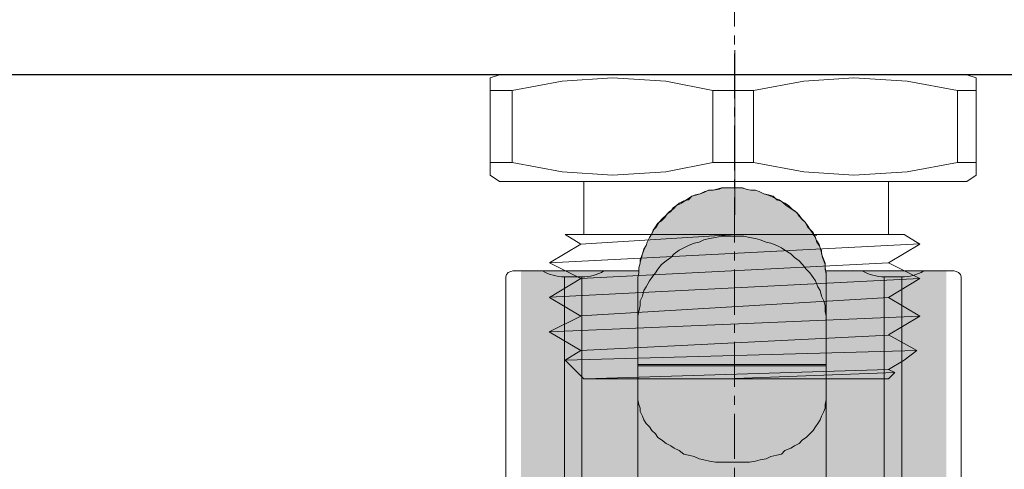
# Model space of a CAD drawing. Units: millimetres. Extents: x 2027 to 4127, y 1234 to 2719.
# Drawn here: x 3062 to 3117, y 1946 to 1971 of the extents above; entities that cross this region are included whole.
import ezdxf

# ---------------------------------------------------------------- set-up
doc = ezdxf.new("R2010")
doc.units = ezdxf.units.MM
doc.linetypes.add('осеваяX2', pattern=[4, 2.5, -0.5, 0.5, -0.5])
for name, color, linetype, lineweight in [('Арматура', 7, 'Continuous', 5), ('Деталь', 7, 'Continuous', 5), ('Ось', 1, 'осеваяX2', 18)]:
    doc.layers.add(name, color=color, linetype=linetype, lineweight=lineweight)
doc.styles.get("Standard").update_dxf_attribs({"font": 'arial.ttf'})
doc.dimstyles.new('ISO-25', dxfattribs={"dimtxt": 2.5, "dimasz": 2.5, "dimexe": 1.25, "dimexo": 0.625, "dimtad": 1, "dimtxsty": 'Standard', "dimcen": 2.5, "dimadec": 0, "dimazin": 0, "dimtfac": 1, "dimtmove": 0, "dimatfit": 3, "dimfxl": 1, "dimarcsym": 0})

# ---------------------------------------------------------------- blocks, each defined once
blk = doc.blocks.new('*D26')
at = {"color": 0, "lineweight": -2, "transparency": 16777216}
for p, q in [((3423.433, 2015.097), (3423.433, 1445.149)), ((2716.675, 1931.223), (2716.675, 1445.149)), ((3413.433, 1446.399), (2726.675, 1446.399))]:
    blk.add_line(p, q, dxfattribs=at)
at = {"color": 0, "transparency": 16777216}
for points in [[(2726.675, 1448.065), (2726.675, 1444.732), (2716.675, 1446.399)], [(3413.433, 1448.065), (3413.433, 1444.732), (3423.433, 1446.399)]]:
    blk.add_solid(points, dxfattribs=at)
at = {"layer": 'Defpoints', "color": 0, "transparency": 16777216}
for p in [(3423.433, 2015.722), (2716.675, 1931.848), (2716.675, 1446.399)]:
    blk.add_point(p, dxfattribs=at)
at = {"color": 0, "transparency": 16777216, "insert": (3070.054, 1458.086), "char_height": 20, "attachment_point": 5}
blk.add_mtext('710{\\H1.08333x;±15}', dxfattribs=at)
blk = doc.blocks.new('*D27')
at = {"color": 0, "lineweight": -2, "transparency": 16777216}
for p, q in [((3294.01, 2087.61), (2676.474, 2087.61)), ((2677.724, 1598.025), (2677.724, 2077.61)), ((2801.514, 1588.025), (2676.474, 1588.025))]:
    blk.add_line(p, q, dxfattribs=at)
at = {"color": 0, "transparency": 16777216}
for points in [[(2676.058, 2077.61), (2679.391, 2077.61), (2677.724, 2087.61)], [(2676.058, 1598.025), (2679.391, 1598.025), (2677.724, 1588.025)]]:
    blk.add_solid(points, dxfattribs=at)
at = {"layer": 'Defpoints', "color": 0, "transparency": 16777216}
for p in [(2677.724, 2087.61), (3294.635, 2087.61), (2802.139, 1588.025)]:
    blk.add_point(p, dxfattribs=at)
at = {"color": 0, "transparency": 16777216, "insert": (2666.037, 1837.817), "char_height": 20, "attachment_point": 5, "rotation": 90}
blk.add_mtext('500{\\H1.08333x;±15}', dxfattribs=at)
blk = doc.blocks.new('Кран шаровой для подключения датчика температуры Ду 15 PRO AQUA')
h = blk.add_hatch(color=256)
h.dxf.hatch_style = 1
h.set_gradient(color1=(255, 255, 255))
h.paths.add_polyline_path([(3.106, -1.166), (2.845, -1.036), (2.609, -0.879), (2.453, -0.839), (2.256, -0.643), (1.995, -0.578), (1.799, -0.512), (1.602, -0.447), (1.406, -0.349), (1.275, -0.316), (1.079, -0.316), (0.752, -0.251), (0.556, -0.185), (0.425, -0.185), (0.163, -0.185), (-0.098, -0.185), (-0.294, -0.185), (-0.491, -0.185), (-0.752, -0.251), (-1.014, -0.316), (-1.275, -0.316), (-1.472, -0.382), (-1.733, -0.512), (-1.929, -0.578), (-2.125, -0.643), (-2.387, -0.774), (-2.453, -0.839), (-2.649, -0.905), (-2.78, -0.97), (-2.976, -1.166), (-3.172, -1.297), (-3.368, -1.428), (-3.564, -1.559), (-3.695, -1.755), (-3.891, -1.951), (-4.022, -2.082), (-4.153, -2.344), (-4.284, -2.474), (-4.48, -2.736), (-4.523, -2.801), (-4.545, -2.867), (-4.643, -3.063), (-4.676, -3.194), (-4.807, -3.39), (-4.872, -3.521), (-4.938, -3.782), (-4.938, -3.848), (-4.981, -3.957), (-5.003, -4.044), (-5.068, -4.24), (-5.134, -4.436), (-5.134, -4.698), (-5.199, -4.96), (-5.199, -4.894), (-5.175, -4.796), (-7.193, -4.796, -0.124602), (-8.418, -5.13), (-8.418, -17.746, -0.123916), (-7.199, -18.077), (-5.89, -18.077), (-5.853, -18.04), (-5.723, -17.843), (-5.657, -17.713), (-5.526, -17.516), (-5.461, -17.32), (-5.396, -17.189), (-5.33, -16.993), (-5.33, -16.797), (-5.265, -16.601), (-5.265, -16.405), (-5.265, -16.208), (-5.199, -11.761), (-5.199, -10.061), (-5.199, -9.995), (5.265, -9.995), (5.265, -7.576), (5.265, -7.314), (5.265, -5.417), (5.265, -5.156), (5.199, -4.894), (5.199, -4.633), (5.134, -4.371), (5.134, -4.306), (5.068, -4.044), (5.003, -3.848), (4.938, -3.652), (4.807, -3.39), (4.742, -3.194), (4.611, -2.932), (4.48, -2.736), (4.349, -2.474), (4.218, -2.344), (4.104, -2.115), (3.957, -2.017), (3.761, -1.82), (3.63, -1.624), (3.433, -1.493), (3.303, -1.363)])
h.paths.add_polyline_path([(3.734, -57.123), (3.761, -57.083), (3.957, -56.887), (4.153, -56.691), (4.218, -56.56), (4.349, -56.364), (4.48, -56.168), (4.611, -55.906), (4.742, -55.71), (4.807, -55.448), (4.938, -55.252), (5.003, -54.991), (5.068, -54.794), (5.134, -54.598), (5.134, -54.467), (5.199, -54.206), (5.199, -53.944), (5.265, -53.748), (5.265, -53.486), (5.265, -51.524), (5.199, -51.851), (5.134, -52.113), (5.134, -52.44), (5.003, -52.702), (4.938, -52.963), (4.807, -53.225), (4.611, -53.486), (4.48, -53.748), (4.284, -53.944), (4.153, -54.206), (3.957, -54.467), (3.695, -54.664), (3.433, -54.794), (3.237, -54.991), (2.976, -55.187), (2.714, -55.318), (2.453, -55.448), (2.125, -55.645), (1.864, -55.71), (1.602, -55.841), (1.275, -55.906), (0.948, -55.972), (0.621, -55.972), (0.36, -56.037), (0.033, -56.037), (-0.294, -56.037), (-0.621, -55.972), (-0.948, -55.972), (-1.275, -55.906), (-1.537, -55.841), (-1.864, -55.71), (-2.125, -55.645), (-2.453, -55.448), (-2.714, -55.318), (-2.91, -55.187), (-3.237, -54.991), (-3.434, -54.794), (-3.695, -54.664), (-3.891, -54.467), (-4.087, -54.206), (-4.284, -53.944), (-4.48, -53.748), (-4.611, -53.486), (-4.742, -53.225), (-4.872, -52.963), (-4.938, -52.702), (-5.068, -52.44), (-5.134, -52.113), (-5.134, -51.851), (-5.199, -51.524), (-5.199, -53.486), (-5.199, -53.683), (-5.199, -53.944), (-5.134, -54.14), (-5.134, -54.402), (-5.068, -54.664), (-5.003, -54.86), (-4.938, -54.991), (-4.938, -55.121), (-4.85, -55.383), (-4.807, -55.448), (-4.755, -55.658), (-4.676, -55.775), (-4.545, -55.972), (-4.48, -56.168), (-4.284, -56.364), (-4.153, -56.56), (-4.022, -56.756), (-3.891, -56.953), (-3.695, -57.149), (-3.499, -57.345), (-3.303, -57.476), (-3.172, -57.607), (-2.976, -57.737), (-2.78, -57.868), (-2.649, -57.934), (-2.453, -58.064), (-2.335, -58.143), (-2.125, -58.195), (-1.929, -58.326), (-1.733, -58.391), (-1.472, -58.457), (-1.275, -58.522), (-1.014, -58.588), (-0.752, -58.653), (-0.556, -58.653), (-0.294, -58.653), (-0.098, -58.653), (0.163, -58.653), (0.425, -58.653), (0.621, -58.653), (0.752, -58.653), (1.079, -58.588), (1.275, -58.522), (1.537, -58.457), (1.799, -58.391), (1.995, -58.326), (2.256, -58.195), (2.453, -58.064), (2.714, -57.934), (2.779, -57.901), (2.91, -57.803), (3.106, -57.672), (3.303, -57.476), (3.499, -57.345), (3.695, -57.149)])
h.paths.add_polyline_path([(1.602, -55.841), (1.864, -55.71), (2.125, -55.645), (2.453, -55.448), (2.714, -55.318), (2.976, -55.187), (3.237, -54.991), (3.433, -54.794), (3.695, -54.664), (3.957, -54.467), (4.153, -54.206), (4.284, -53.944), (4.48, -53.748), (4.611, -53.486), (4.807, -53.225), (4.938, -52.963), (5.003, -52.702), (5.134, -52.44), (5.134, -52.113), (5.199, -51.851), (5.265, -51.524), (5.265, -51.263), (5.265, -48.908), (-5.199, -48.908), (-5.199, -51.263), (-5.199, -51.524), (-5.134, -51.851), (-5.134, -52.113), (-5.068, -52.44), (-4.938, -52.702), (-4.872, -52.963), (-4.742, -53.225), (-4.611, -53.486), (-4.48, -53.748), (-4.284, -53.944), (-4.087, -54.206), (-3.891, -54.467), (-3.695, -54.664), (-3.434, -54.794), (-3.237, -54.991), (-2.91, -55.187), (-2.714, -55.318), (-2.453, -55.448), (-2.125, -55.645), (-1.864, -55.71), (-1.537, -55.841), (-1.275, -55.906), (-0.948, -55.972), (-0.621, -55.972), (-0.294, -56.037), (0.033, -56.037), (0.36, -56.037), (0.621, -55.972), (0.948, -55.972), (1.275, -55.906)])
h = blk.add_hatch(color=256)
h.dxf.hatch_style = 1
h.set_gradient(color1=(255, 255, 255))
h.paths.add_polyline_path([(11.754, -4.796), (-11.863, -4.796), (-11.863, -18.077), (11.754, -18.077)])
at = {"layer": 'Арматура', "lineweight": 5}
for p, q in [((-1.995, -0.578), (-1.733, -0.512)), ((-1.929, -0.578), (-1.733, -0.512)), ((-1.733, -0.512), (-1.472, -0.382)), ((-1.733, -0.512), (-1.472, -0.382)), ((-1.472, -0.382), (-1.275, -0.316)), ((-1.472, -0.382), (-1.275, -0.316)), ((-1.275, -0.316), (-1.014, -0.316)), ((-1.275, -0.316), (-1.014, -0.316)), ((-1.014, -0.316), (-0.752, -0.251)), ((-1.014, -0.316), (-0.752, -0.251)), ((-0.752, -0.251), (-0.491, -0.185)), ((-0.752, -0.251), (-0.556, -0.185)), ((-0.556, -0.185), (-0.294, -0.185)), ((-0.491, -0.185), (-0.229, -0.185)), ((-0.294, -0.185), (-0.098, -0.185)), ((-0.229, -0.185), (0.033, -0.185)), ((-0.098, -0.185), (0.163, -0.185)), ((0.033, -0.185), (0.229, -0.185)), ((0.163, -0.185), (0.425, -0.185)), ((0.229, -0.185), (0.556, -0.185)), ((0.425, -0.185), (0.621, -0.185)), ((0.556, -0.185), (0.752, -0.251)), ((0.621, -0.185), (0.883, -0.251)), ((0.752, -0.251), (1.079, -0.316)), ((0.883, -0.251), (1.079, -0.316)), ((1.079, -0.316), (1.275, -0.316)), ((1.079, -0.316), (1.341, -0.316)), ((1.275, -0.316), (1.537, -0.382)), ((1.341, -0.316), (1.602, -0.447)), ((1.537, -0.382), (1.799, -0.512)), ((1.602, -0.447), (1.799, -0.512)), ((1.799, -0.512), (1.995, -0.578)), ((1.799, -0.512), (2.06, -0.578)), ((-3.106, -1.166), (-2.91, -1.036)), ((-2.976, -1.166), (-2.78, -0.97)), ((-2.91, -1.036), (-2.649, -0.905)), ((-2.78, -0.97), (-2.583, -0.839)), ((-2.649, -0.905), (-2.453, -0.839)), ((-2.583, -0.839), (-2.387, -0.774)), ((-2.453, -0.839), (-2.256, -0.643)), ((-2.387, -0.774), (-2.125, -0.643)), ((-2.256, -0.643), (-1.995, -0.578)), ((-2.125, -0.643), (-1.929, -0.578)), ((1.995, -0.578), (2.256, -0.643)), ((2.06, -0.578), (2.256, -0.643)), ((2.256, -0.643), (2.453, -0.839)), ((2.256, -0.643), (2.453, -0.774)), ((2.453, -0.774), (2.649, -0.905)), ((2.453, -0.839), (2.714, -0.905)), ((2.649, -0.905), (2.845, -1.036)), ((2.714, -0.905), (2.976, -1.036)), ((2.845, -1.036), (3.106, -1.166)), ((2.976, -1.036), (3.106, -1.166)), ((-3.695, -1.69), (-3.499, -1.493)), ((-3.695, -1.755), (-3.564, -1.559)), ((-3.564, -1.559), (-3.368, -1.428)), ((-3.499, -1.493), (-3.303, -1.363)), ((-3.368, -1.428), (-3.172, -1.297)), ((-3.303, -1.363), (-3.106, -1.166)), ((-3.172, -1.297), (-2.976, -1.166)), ((3.106, -1.166), (3.303, -1.363)), ((3.106, -1.166), (3.303, -1.297)), ((3.303, -1.297), (3.433, -1.493)), ((3.303, -1.363), (3.499, -1.493)), ((3.433, -1.493), (3.63, -1.624)), ((3.499, -1.493), (3.695, -1.69)), ((3.63, -1.624), (3.761, -1.82)), ((-4.153, -2.344), (-4.022, -2.082)), ((-4.153, -2.278), (-4.022, -2.082)), ((-4.022, -2.082), (-3.826, -1.886)), ((-4.022, -2.082), (-3.891, -1.951)), ((-3.891, -1.951), (-3.695, -1.755)), ((-3.826, -1.886), (-3.695, -1.69)), ((3.695, -1.69), (3.891, -1.886)), ((3.761, -1.82), (3.957, -2.017)), ((3.891, -1.886), (4.087, -2.082)), ((3.957, -2.017), (4.153, -2.147)), ((4.087, -2.082), (4.218, -2.344)), ((4.153, -2.147), (4.284, -2.344)), ((-4.545, -2.867), (-4.48, -2.671)), ((-4.48, -2.736), (-4.284, -2.474)), ((-4.48, -2.671), (-4.284, -2.474)), ((-4.284, -2.474), (-4.153, -2.278)), ((-4.284, -2.474), (-4.153, -2.344)), ((4.218, -2.344), (4.349, -2.474)), ((4.284, -2.344), (4.415, -2.54)), ((4.349, -2.474), (4.48, -2.736)), ((4.415, -2.54), (4.48, -2.736)), ((-4.807, -3.325), (-4.676, -3.128)), ((-4.807, -3.39), (-4.676, -3.194)), ((-4.676, -2.801), (-4.48, -2.801)), ((-4.676, -3.128), (-4.545, -2.867)), ((-4.676, -3.194), (-4.611, -2.932)), ((-4.611, -2.932), (-4.48, -2.736)), ((-2.125, -3.259), (-2.453, -3.39)), ((-1.864, -3.194), (-2.125, -3.259)), ((-1.537, -3.063), (-1.864, -3.194)), ((-1.275, -2.998), (-1.537, -3.063)), ((-0.948, -2.932), (-1.275, -2.998)), ((-0.621, -2.867), (-0.948, -2.932)), ((-0.294, -2.867), (-0.621, -2.867)), ((0.033, -2.867), (-0.294, -2.867)), ((0.36, -2.867), (0.033, -2.867)), ((0.621, -2.867), (0.36, -2.867)), ((0.948, -2.932), (0.621, -2.867)), ((1.275, -2.998), (0.948, -2.932)), ((1.602, -3.063), (1.275, -2.998)), ((1.864, -3.194), (1.602, -3.063)), ((2.125, -3.259), (1.864, -3.194)), ((2.453, -3.39), (2.125, -3.259)), ((4.48, -2.736), (4.611, -2.932)), ((4.48, -2.736), (4.611, -2.932)), ((4.611, -2.932), (4.742, -3.194)), ((4.611, -2.932), (4.742, -3.194)), ((4.742, -3.194), (4.807, -3.39)), ((4.742, -3.194), (4.807, -3.39)), ((-5.003, -4.044), (-4.938, -3.782)), ((-4.938, -3.652), (-4.807, -3.39)), ((-4.938, -3.782), (-4.872, -3.521)), ((-4.938, -3.848), (-4.938, -3.652)), ((-4.872, -3.521), (-4.807, -3.325)), ((-2.91, -3.652), (-3.237, -3.848)), ((-2.714, -3.521), (-2.91, -3.652)), ((-2.453, -3.39), (-2.714, -3.521)), ((2.714, -3.521), (2.453, -3.39)), ((2.976, -3.652), (2.714, -3.521)), ((3.237, -3.848), (2.976, -3.652)), ((4.807, -3.39), (4.938, -3.652)), ((4.807, -3.39), (4.938, -3.586)), ((4.938, -3.586), (5.003, -3.848)), ((4.938, -3.652), (5.003, -3.848)), ((-5.134, -4.371), (-5.068, -4.175)), ((-5.134, -4.436), (-5.068, -4.24)), ((-5.134, -4.633), (-5.134, -4.371)), ((-5.068, -4.175), (-4.938, -3.848)), ((-5.068, -4.24), (-5.003, -4.044)), ((-3.695, -4.24), (-3.891, -4.436)), ((-3.434, -4.044), (-3.695, -4.24)), ((-3.237, -3.848), (-3.434, -4.044)), ((3.433, -4.044), (3.237, -3.848)), ((3.695, -4.24), (3.433, -4.044)), ((3.957, -4.436), (3.695, -4.24)), ((5.003, -3.848), (5.134, -4.175)), ((5.003, -3.848), (5.068, -4.044)), ((5.068, -4.044), (5.134, -4.306)), ((5.134, -4.175), (5.134, -4.371)), ((5.134, -4.371), (5.199, -4.633)), ((-5.199, -4.894), (-5.134, -4.633)), ((-5.199, -4.96), (-5.134, -4.698)), ((-5.199, -5.156), (-5.199, -4.894)), ((-5.134, -4.698), (-5.134, -4.436)), ((-4.284, -4.894), (-4.48, -5.156)), ((-4.087, -4.698), (-4.284, -4.894)), ((-3.891, -4.436), (-4.087, -4.698)), ((4.153, -4.698), (3.957, -4.436)), ((4.284, -4.894), (4.153, -4.698)), ((4.48, -5.156), (4.284, -4.894)), ((5.199, -4.633), (5.199, -4.894)), ((5.199, -4.894), (5.265, -5.156)), ((-5.199, -5.221), (-5.199, -4.96)), ((-5.199, -5.417), (-5.199, -5.156)), ((-5.199, -5.417), (-5.199, -5.221)), ((-5.199, -5.417), (-5.199, -7.576)), ((-4.611, -5.352), (-4.742, -5.679)), ((-4.48, -5.156), (-4.611, -5.352)), ((4.611, -5.352), (4.48, -5.156)), ((4.807, -5.679), (4.611, -5.352)), ((5.265, -5.156), (5.265, -5.417)), ((5.265, -5.417), (5.265, -7.576)), ((-4.872, -5.875), (-4.938, -6.202)), ((-4.742, -5.679), (-4.872, -5.875)), ((4.938, -5.875), (4.807, -5.679)), ((5.003, -6.202), (4.938, -5.875)), ((-5.068, -6.464), (-5.134, -6.725)), ((-4.938, -6.202), (-5.068, -6.464)), ((5.134, -6.464), (5.003, -6.202)), ((5.134, -6.725), (5.134, -6.464)), ((-5.134, -7.052), (-5.199, -7.314)), ((-5.134, -6.725), (-5.134, -7.052)), ((5.199, -7.052), (5.134, -6.725)), ((5.265, -7.314), (5.199, -7.052)), ((-5.199, -7.314), (-5.199, -7.576)), ((-5.199, -7.576), (-5.199, -9.995)), ((5.265, -7.576), (5.265, -7.314)), ((5.265, -7.576), (5.265, -9.995)), ((-5.199, -9.995), (-5.199, -10.061)), ((5.265, -9.995), (-5.199, -9.995)), ((-5.199, -10.061), (-5.199, -11.761)), ((5.265, -10.061), (-5.199, -10.061)), ((5.265, -9.995), (5.265, -10.061)), ((5.265, -10.061), (5.265, -11.761)), ((-5.199, -11.761), (-5.199, -16.47)), ((-5.199, -11.761), (-5.199, -11.957)), ((-5.199, -11.957), (-5.134, -12.219)), ((5.199, -12.219), (5.265, -11.957)), ((5.265, -11.957), (5.265, -11.761)), ((5.265, -11.761), (5.265, -16.47)), ((-5.134, -12.219), (-5.134, -12.415)), ((-5.134, -12.415), (-5.068, -12.611)), ((5.134, -12.415), (5.199, -12.219)), ((5.134, -12.611), (5.134, -12.415)), ((-5.068, -12.611), (-4.938, -12.873)), ((-4.938, -12.873), (-4.872, -13.069)), ((-4.872, -13.069), (-4.742, -13.265)), ((4.807, -13.265), (4.938, -13.069)), ((4.938, -13.069), (5.003, -12.873)), ((5.003, -12.873), (5.134, -12.611)), ((-4.742, -13.265), (-4.611, -13.462)), ((-4.611, -13.462), (-4.48, -13.658)), ((-4.48, -13.658), (-4.284, -13.854)), ((4.284, -13.854), (4.48, -13.658)), ((4.48, -13.658), (4.611, -13.462)), ((4.611, -13.462), (4.807, -13.265)), ((-4.284, -13.854), (-4.087, -14.05)), ((-4.087, -14.05), (-3.891, -14.181)), ((-3.891, -14.181), (-3.695, -14.377)), ((3.695, -14.377), (3.957, -14.181)), ((3.957, -14.181), (4.153, -14.05)), ((4.153, -14.05), (4.284, -13.854)), ((-3.695, -14.377), (-3.434, -14.508)), ((-3.434, -14.508), (-3.237, -14.639)), ((-3.237, -14.639), (-2.91, -14.77)), ((2.976, -14.77), (3.237, -14.639)), ((3.237, -14.639), (3.433, -14.508)), ((3.433, -14.508), (3.695, -14.377)), ((-2.91, -14.77), (-2.714, -14.966)), ((-2.714, -14.966), (-2.453, -15.031)), ((-2.453, -15.031), (-2.125, -15.097)), ((-2.125, -15.097), (-1.864, -15.227)), ((-1.864, -15.227), (-1.537, -15.293)), ((-1.537, -15.293), (-1.275, -15.358)), ((1.275, -15.358), (1.602, -15.293)), ((1.602, -15.293), (1.864, -15.227)), ((1.864, -15.227), (2.125, -15.097)), ((2.125, -15.097), (2.453, -15.031)), ((2.453, -15.031), (2.714, -14.966)), ((2.714, -14.966), (2.976, -14.77)), ((-1.275, -15.358), (-0.948, -15.424)), ((-0.948, -15.424), (-0.621, -15.424)), ((-0.621, -15.424), (-0.294, -15.424)), ((-0.294, -15.424), (0.033, -15.424)), ((0.033, -15.424), (0.36, -15.424)), ((0.36, -15.424), (0.621, -15.424)), ((0.621, -15.424), (0.948, -15.424)), ((0.948, -15.424), (1.275, -15.358))]:
    blk.add_line(p, q, dxfattribs=at)
at = {"layer": 'Арматура'}
for p, q in [((-5.175, -4.796), (-12.31, -4.796)), ((12.208, -4.796), (5.199, -4.796)), ((-12.692, -17.76), (-12.692, -5.131)), ((-9.396, -17.747), (-9.396, -5.131)), ((-8.418, -5.131), (-9.396, -5.131)), ((-8.418, -17.747), (-8.418, -5.131)), ((8.367, -17.747), (8.367, -5.131)), ((9.345, -5.131), (8.367, -5.131)), ((9.229, -5.131), (8.413, -5.131)), ((9.345, -17.747), (9.345, -5.131)), ((12.595, -17.762), (12.595, -5.131))]:
    blk.add_line(p, q, dxfattribs=at)
for centre, start, end in [((-9.352, -2.543), 240.7073, 269.164), ((-8.465, -2.542), 270.836, 299.2927), ((8.411, -2.543), 240.7073, 269.164), ((9.298, -2.542), 270.836, 299.2927)]:
    blk.add_arc(centre, 2.588, start, end, dxfattribs=at)
for points in [[(-12.288, -4.795), (-12.459, -4.795), (-12.692, -4.941), (-12.692, -5.131)], [(12.19, -4.795), (12.361, -4.795), (12.595, -4.941), (12.595, -5.131)]]:
    blk.add_open_spline(points, degree=3, dxfattribs=at)
blk = doc.blocks.new('Кран шаровой Ду 15 PRO AQUA')
blk.add_blockref('Кран шаровой для подключения датчика температуры Ду 15 PRO AQUA', (0.098, 0.185))
blk = doc.blocks.new('коллектор - ниппель 15')
at = {"layer": 'Деталь'}
for p, q in [((8.559, 15.282), (-0.076, 15.821)), ((10.278, 14.254), (-10.285, 15.3)), ((8.552, 13.374), (-8.563, 14.244)), ((10.275, 12.34), (-10.281, 13.385)), ((8.566, 11.3), (-8.571, 12.323)), ((10.294, 10.414), (-10.286, 11.294)), ((8.55, 9.375), (-8.561, 10.241)), ((9.414, 8.847), (-10.122, 9.372)), ((8.323, 7.805), (-8.555, 8.328)), ((-0.007, 7.828), (-8.902, 8.153))]:
    blk.add_line(p, q, dxfattribs=at)
for points in [[(-13.418, 24.525), (-12.896, 24.699)], [(13.055, 24.699), (-12.896, 24.699)], [(13.055, 24.699), (13.578, 24.525)], [(-13.418, 24.525), (-13.418, 23.828), (-12.373, 23.828), (-9.586, 24.35), (-6.626, 24.525), (-3.839, 24.35), (-1.052, 23.828), (1.212, 23.828), (3.824, 24.35), (6.785, 24.525), (9.572, 24.35), (12.359, 23.828), (13.578, 23.828), (13.578, 24.525), (13.578, 24.525)], [(-13.418, 23.828), (-13.418, 19.822)], [(-12.373, 19.822), (-12.373, 23.828)], [(-1.052, 23.828), (-1.052, 19.822)], [(1.212, 19.822), (1.212, 23.828)], [(12.359, 23.828), (12.359, 19.822)], [(13.578, 19.822), (13.578, 23.828)], [(13.578, 19.125), (13.578, 19.822), (12.359, 19.822), (9.572, 19.3), (6.785, 19.125), (3.824, 19.3), (1.212, 19.822), (-1.052, 19.822), (-3.839, 19.3), (-6.626, 19.125), (-9.586, 19.3), (-12.373, 19.822), (-13.418, 19.822), (-13.418, 19.125), (-13.418, 19.125)], [(-12.896, 18.777), (-13.418, 19.125)], [(13.055, 18.777), (-12.896, 18.777)], [(-8.554, 15.816), (-8.554, 18.777)], [(8.371, 18.777), (8.371, 15.816)], [(13.578, 19.125), (13.055, 18.777)], [(-10.296, 13.378), (-8.554, 14.249), (-10.296, 15.294), (-9.425, 15.816), (1.579, 15.816), (2.624, 15.816), (3.495, 15.816), (4.54, 15.816), (5.411, 15.816), (6.456, 15.816), (7.326, 15.816), (8.197, 15.816), (9.242, 15.816), (9.416, 15.816)], [(9.416, 15.816), (8.546, 15.294)], [(-10.296, 15.294), (-10.296, 15.294)], [(8.546, 15.294), (10.287, 14.249)], [(10.287, 14.249), (8.546, 13.378)], [(-8.554, 12.333), (-10.296, 13.378)], [(-10.296, 13.378), (-10.296, 13.378)], [(8.546, 13.378), (10.287, 12.333)], [(-10.296, 11.288), (-8.554, 12.333)], [(10.287, 12.333), (8.546, 11.288)], [(-9.425, 8.85), (-10.123, 9.373), (-8.556, 10.244), (-10.296, 11.288)], [(-10.296, 11.288), (-10.296, 11.288)], [(8.546, 11.288), (10.295, 10.413), (8.546, 9.372)], [(8.546, 9.372), (9.416, 8.85)], [(-8.554, 8.327), (-9.425, 8.85)], [(9.416, 8.85), (8.371, 7.805), (-8.554, 7.805), (-8.902, 8.153), (-8.554, 8.327)]]:
    blk.add_lwpolyline(points, dxfattribs=at)
at = {"layer": 'Ось', "linetype": 'Continuous'}
blk.add_lwpolyline([(-0.007, 26.054), (-0.007, 16.924)], dxfattribs=at)
blk = doc.blocks.new('Right Коллектор S520.05')
for p, q in [((451.366, -20.404), (93.861, -20.401)), ((464.761, -20.404), (346.693, -20.404))]:
    blk.add_line(p, q)
at = {"layer": 'Ось'}
blk.add_line((341.874, -11.232), (341.874, -57.113), dxfattribs=at)
at = {"layer": 'Арматура', "xscale": -1}
blk.add_blockref('коллектор - ниппель 15', (341.882, -45.103), dxfattribs=at)

msp = doc.modelspace()

# ---------------------------------------------------------------- block references
msp.add_blockref('Right Коллектор S520.05', (2760.265, 1988.135))
at = {"xscale": -1}
msp.add_blockref('Кран шаровой Ду 15 PRO AQUA', (3102.133, 1961.444), dxfattribs=at)

# ---------------------------------------------------------------- dimensions: what is measured, and where the dimension line sits
for base, p1, p2, angle, text, picture, middle in [((2677.724, 2087.61), (2802.139, 1588.025), (3294.635, 2087.61), 270, '500{\\H1.08333x;±15}', '*D27', (2666.037, 1837.817)), ((2716.675, 1446.399), (3423.433, 2015.722), (2716.675, 1931.848), 180, '710{\\H1.08333x;±15}', '*D26', (3070.054, 1458.086))]:
    dim = msp.add_linear_dim(base=base, p1=p1, p2=p2, angle=angle, text=text, dimstyle='ISO-25', override={"dimtxt": 20, "dimasz": 10})
    dim.commit()
    dim.dimension.update_dxf_attribs({"geometry": picture, "text_midpoint": middle})

doc.saveas('drawing.dxf')
